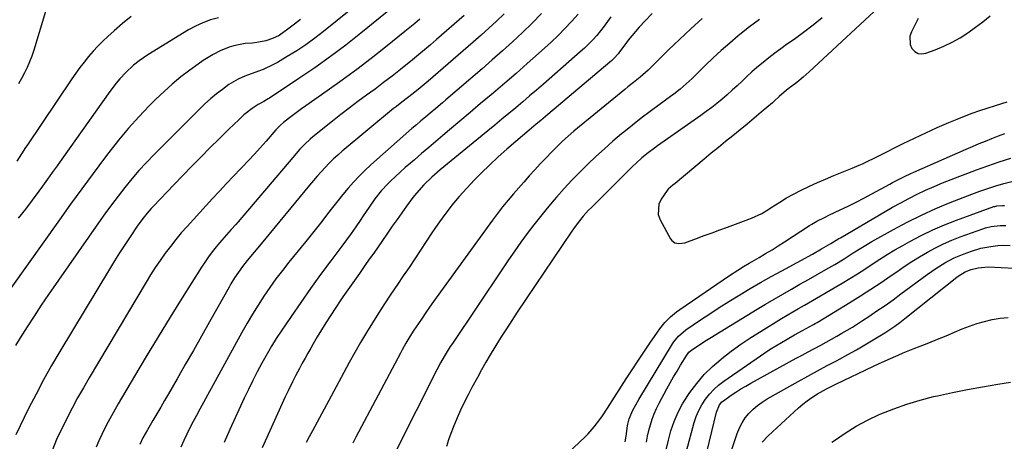
# Model space of a CAD drawing. Units: inches. Extents: x 1820553 to 1825960, y 468611 to 473955.
# Drawn here: x 1822407 to 1822846, y 472808 to 472996 of the extents above; entities that cross this region are included whole.
import ezdxf

# ---------------------------------------------------------------- set-up
doc = ezdxf.new("R2010")
doc.units = ezdxf.units.IN
doc.header["$MEASUREMENT"] = 0
doc.layers.add('7', color=7, linetype='Continuous')
doc.layers.add('8', color=7, linetype='Continuous')

msp = doc.modelspace()

# ---------------------------------------------------------------- linework, layer by layer
at = {"layer": '7', "color": 18}
for points in [[(1822793.83, 473005.57, 1976), (1822758.76, 472972.71, 1976), (1822757.41, 472971.49, 1976), (1822756.03, 472970.3, 1976), (1822753.17, 472968.06, 1976), (1822749.38, 472965.19, 1976), (1822747.61, 472963.74, 1976), (1822745.36, 472961.72, 1976), (1822743.14, 472959.67, 1976), (1822742.38, 472959.01, 1976), (1822737.44, 472954.76, 1976), (1822734.31, 472952.1, 1976), (1822731.15, 472949.46, 1976), (1822727.97, 472946.85, 1976), (1822724.76, 472944.27, 1976), (1822721.55, 472941.69, 1976), (1822718.35, 472939.1, 1976), (1822715.17, 472936.49, 1976), (1822712, 472933.86, 1976), (1822699.07, 472923.09, 1976), (1822698.03, 472922.23, 1976), (1822696.02, 472920.48, 1976), (1822695.59, 472919.97, 1976), (1822692.89, 472916.09, 1976), (1822691.85, 472913.84, 1976), (1822691.61, 472909.24, 1976), (1822692.4, 472906.89, 1976), (1822697.02, 472898.39, 1976), (1822697.55, 472897.67, 1976), (1822698.93, 472896.66, 1976), (1822700.71, 472896.28, 1976), (1822703.43, 472896.68, 1976), (1822708.58, 472898.56, 1976), (1822712.05, 472899.83, 1976), (1822715.52, 472901.09, 1976), (1822718.98, 472902.36, 1976), (1822722.45, 472903.63, 1976), (1822733.13, 472907.55, 1976), (1822737.62, 472909.7, 1976), (1822740.82, 472911.67, 1976), (1822741.87, 472912.34, 1976), (1822745.69, 472914.78, 1976), (1822748.69, 472916.61, 1976), (1822751.74, 472918.34, 1976), (1822754.86, 472919.95, 1976), (1822758.82, 472921.83, 1976), (1822762.43, 472923.45, 1976), (1822766.06, 472925.03, 1976), (1822769.7, 472926.56, 1976), (1822773.36, 472928.06, 1976), (1822777.86, 472929.87, 1976), (1822780.94, 472931.16, 1976), (1822782.47, 472931.84, 1976), (1822785.5, 472933.25, 1976), (1822787, 472933.97, 1976), (1822790, 472935.46, 1976), (1822800.55, 472940.79, 1976), (1822805.57, 472943.26, 1976), (1822810.62, 472945.66, 1976), (1822815.72, 472947.95, 1976), (1822820.85, 472950.17, 1976), (1822824.56, 472951.72, 1976), (1822827.88, 472953.06, 1976), (1822831.23, 472954.33, 1976), (1822834.6, 472955.51, 1976), (1822838, 472956.63, 1976), (1822841.66, 472957.77, 1976), (1822846.9, 472959.42, 1976)], [(1822576.42, 473003.84, 1998), (1822559.22, 472989.95, 1998), (1822552.5, 472984.67, 1998), (1822545.68, 472979.52, 1998), (1822538.72, 472974.57, 1998), (1822531.66, 472969.74, 1998), (1822518.62, 472961.07, 1998), (1822518.01, 472960.68, 1998), (1822516.13, 472959.6, 1998), (1822513.62, 472958.17, 1998), (1822510.89, 472956.44, 1998), (1822507.24, 472953.54, 1998), (1822504.97, 472951.44, 1998), (1822502.7, 472949.32, 1998), (1822500.45, 472947.18, 1998), (1822498.23, 472945.01, 1998), (1822496.03, 472942.82, 1998), (1822492.23, 472939, 1998), (1822488.16, 472934.87, 1998), (1822484.1, 472930.73, 1998), (1822480.05, 472926.57, 1998), (1822476.02, 472922.39, 1998), (1822466.97, 472912.98, 1998), (1822465.99, 472911.93, 1998), (1822464.09, 472909.78, 1998), (1822462.28, 472907.54, 1998), (1822459.75, 472904.04, 1998), (1822456.58, 472899.34, 1998), (1822454.21, 472895.77, 1998), (1822451.88, 472892.19, 1998), (1822449.61, 472888.56, 1998), (1822447.38, 472884.92, 1998), (1822425.31, 472848.25, 1998), (1822421.65, 472842, 1998), (1822418.1, 472835.7, 1998), (1822414.7, 472829.31, 1998), (1822411.41, 472822.86, 1998), (1822405.65, 472811.21, 1998)], [(1822532.34, 472996.07, 2002), (1822529.66, 472993.93, 2002), (1822526.78, 472991.65, 2002), (1822522.83, 472988.96, 2002), (1822520, 472987.5, 2002), (1822517, 472986.5, 2002), (1822512.89, 472985.76, 2002), (1822510.99, 472985.55, 2002), (1822507.8, 472985.29, 2002), (1822504.8, 472984.78, 2002), (1822502.7, 472984.33, 2002), (1822500.63, 472983.75, 2002), (1822496.67, 472982.11, 2002), (1822493.51, 472980.45, 2002), (1822491.24, 472979.13, 2002), (1822489.03, 472977.71, 2002), (1822486.87, 472976.21, 2002), (1822483.11, 472973.46, 2002), (1822479.18, 472970.45, 2002), (1822475.35, 472967.31, 2002), (1822471.67, 472964.01, 2002), (1822468.08, 472960.59, 2002), (1822465.27, 472957.78, 2002), (1822460.46, 472952.78, 2002), (1822455.8, 472947.64, 2002), (1822451.36, 472942.31, 2002), (1822447.07, 472936.85, 2002), (1822445.21, 472934.37, 2002), (1822440.13, 472927.56, 2002), (1822435.08, 472920.72, 2002), (1822430.09, 472913.84, 2002), (1822425.13, 472906.93, 2002), (1822403.45, 472876.47, 2002)], [(1822457.07, 472997.38, 2006), (1822453.23, 472994.23, 2006), (1822449.47, 472990.98, 2006), (1822446.7, 472988.49, 2006), (1822444.44, 472986.36, 2006), (1822442.24, 472984.17, 2006), (1822440.14, 472981.88, 2006), (1822438.11, 472979.53, 2006), (1822436.16, 472977.1, 2006), (1822434.26, 472974.64, 2006), (1822432.43, 472972.12, 2006), (1822430.65, 472969.57, 2006), (1822410.55, 472939.86, 2006), (1822410.4, 472939.62, 2006), (1822409.79, 472938.65, 2006), (1822409.33, 472937.93, 2006), (1822406.15, 472933.01, 2006)], [(1822495.87, 472996.81, 2004), (1822492.38, 472995.82, 2004), (1822488.98, 472994.61, 2004), (1822485.71, 472993.09, 2004), (1822482.52, 472991.35, 2004), (1822464.5, 472980.34, 2004), (1822460.57, 472977.68, 2004), (1822458.09, 472975.72, 2004), (1822454.64, 472972.46, 2004), (1822451.97, 472969.56, 2004), (1822450.43, 472967.76, 2004), (1822447.55, 472964, 2004), (1822426.18, 472933.88, 2004), (1822424.05, 472930.89, 2004), (1822421.92, 472927.9, 2004), (1822419.78, 472924.91, 2004), (1822417.64, 472921.93, 2004), (1822416, 472919.67, 2004), (1822413, 472915.59, 2004), (1822409.95, 472911.55, 2004), (1822406.82, 472907.57, 2004)], [(1822418.93, 472999.58, 2008), (1822413.68, 472982.34, 2008), (1822412.81, 472979.74, 2008), (1822411.85, 472977.19, 2008), (1822410.75, 472974.69, 2008), (1822409.55, 472972.23, 2008), (1822408.26, 472969.81, 2008), (1822406.93, 472967.41, 2008)], [(1822585.54, 472996.1, 1996), (1822583.33, 472994.25, 1996), (1822581.11, 472992.42, 1996), (1822578.87, 472990.61, 1996), (1822570.19, 472983.68, 1996), (1822563.82, 472978.69, 1996), (1822557.39, 472973.79, 1996), (1822550.87, 472969.01, 1996), (1822544.28, 472964.31, 1996), (1822534.71, 472957.62, 1996), (1822532.87, 472956.32, 1996), (1822529.24, 472953.64, 1996), (1822527.44, 472952.27, 1996), (1822524.81, 472950.23, 1996), (1822523.48, 472949.07, 1996), (1822521.47, 472946.89, 1996), (1822517.09, 472941.89, 1996), (1822514.49, 472938.97, 1996), (1822511.85, 472936.07, 1996), (1822509.18, 472933.21, 1996), (1822506.48, 472930.38, 1996), (1822505.64, 472929.52, 1996), (1822502.52, 472926.27, 1996), (1822499.41, 472923, 1996), (1822496.33, 472919.7, 1996), (1822493.28, 472916.38, 1996), (1822481.92, 472903.95, 1996), (1822479.36, 472901.05, 1996), (1822476.87, 472898.1, 1996), (1822474.49, 472895.07, 1996), (1822472.17, 472891.98, 1996), (1822469.95, 472888.82, 1996), (1822467.78, 472885.63, 1996), (1822465.7, 472882.37, 1996), (1822463.68, 472879.08, 1996), (1822438.37, 472836.63, 1996), (1822435.76, 472832.16, 1996), (1822433.22, 472827.65, 1996), (1822430.78, 472823.08, 1996), (1822428.4, 472818.49, 1996), (1822425.97, 472813.65, 1996), (1822424.9, 472811.42, 1996), (1822423.88, 472809.17, 1996), (1822422.08, 472804.58, 1996)], [(1822605.17, 472997.73, 1994), (1822592.83, 472987.06, 1994), (1822591.52, 472985.93, 1994), (1822590.2, 472984.79, 1994), (1822587.58, 472982.52, 1994), (1822584.94, 472980.27, 1994), (1822582.25, 472978.08, 1994), (1822576.85, 472973.77, 1994), (1822573.11, 472970.83, 1994), (1822569.35, 472967.93, 1994), (1822565.55, 472965.09, 1994), (1822561.72, 472962.28, 1994), (1822557.89, 472959.47, 1994), (1822554.08, 472956.63, 1994), (1822550.33, 472953.72, 1994), (1822546.6, 472950.78, 1994), (1822537.91, 472943.8, 1994), (1822536.68, 472942.77, 1994), (1822534.32, 472940.6, 1994), (1822532.11, 472938.28, 1994), (1822528.92, 472934.67, 1994), (1822504.6, 472906.02, 1994), (1822503.59, 472904.84, 1994), (1822501.51, 472902.51, 1994), (1822498.37, 472899.05, 1994), (1822496.36, 472896.67, 1994), (1822494.84, 472894.8, 1994), (1822493.13, 472892.62, 1994), (1822491.48, 472890.41, 1994), (1822489.92, 472888.14, 1994), (1822488.4, 472885.83, 1994), (1822479.79, 472872.17, 1994), (1822474.38, 472863.51, 1994), (1822469.03, 472854.81, 1994), (1822463.75, 472846.07, 1994), (1822458.52, 472837.3, 1994), (1822451.31, 472825.07, 1994), (1822449.75, 472822.38, 1994), (1822448.23, 472819.66, 1994), (1822446.77, 472816.92, 1994), (1822445.33, 472814.15, 1994), (1822443.98, 472811.35, 1994), (1822442.69, 472808.52, 1994), (1822441.49, 472805.65, 1994)], [(1822623.03, 472998.51, 1992), (1822619.64, 472995.29, 1992), (1822616.21, 472992.11, 1992), (1822612.73, 472988.98, 1992), (1822609.21, 472985.9, 1992), (1822589.21, 472968.59, 1992), (1822585.63, 472965.55, 1992), (1822582.53, 472963.09, 1992), (1822580.03, 472961.17, 1992), (1822577.52, 472959.28, 1992), (1822575.05, 472957.34, 1992), (1822573.83, 472956.35, 1992), (1822550.97, 472937.42, 1992), (1822548.99, 472935.71, 1992), (1822547.05, 472933.95, 1992), (1822545.18, 472932.12, 1992), (1822543.36, 472930.23, 1992), (1822541.6, 472928.3, 1992), (1822539.85, 472926.34, 1992), (1822538.14, 472924.36, 1992), (1822536.45, 472922.35, 1992), (1822514.83, 472896.18, 1992), (1822511.76, 472892.45, 1992), (1822508.7, 472888.71, 1992), (1822506.65, 472886.17, 1992), (1822504.79, 472883.64, 1992), (1822503.06, 472881.03, 1992), (1822501.42, 472878.35, 1992), (1822500.64, 472876.98, 1992), (1822491.93, 472861.47, 1992), (1822488.35, 472855.12, 1992), (1822484.75, 472848.79, 1992), (1822481.13, 472842.46, 1992), (1822477.49, 472836.15, 1992), (1822473.64, 472829.5, 1992), (1822471.91, 472826.53, 1992), (1822470.18, 472823.55, 1992), (1822468.44, 472820.58, 1992), (1822466.71, 472817.62, 1992), (1822464.28, 472813.49, 1992), (1822462.28, 472809.82, 1992), (1822460.96, 472806.97, 1992)], [(1822655.98, 472998.46, 1988), (1822653.02, 472995.12, 1988), (1822650.07, 472991.97, 1988), (1822647, 472988.93, 1988), (1822643.86, 472985.97, 1988), (1822638.3, 472980.93, 1988), (1822633.32, 472976.46, 1988), (1822628.3, 472972.03, 1988), (1822623.24, 472967.65, 1988), (1822618.14, 472963.31, 1988), (1822617.17, 472962.49, 1988), (1822612.54, 472958.59, 1988), (1822607.91, 472954.68, 1988), (1822603.28, 472950.78, 1988), (1822598.66, 472946.87, 1988), (1822595.78, 472944.44, 1988), (1822592.59, 472941.75, 1988), (1822589.42, 472939.05, 1988), (1822586.24, 472936.34, 1988), (1822583.07, 472933.64, 1988), (1822581.28, 472932.1, 1988), (1822579.03, 472930.14, 1988), (1822576.8, 472928.14, 1988), (1822574.61, 472926.11, 1988), (1822572.45, 472924.04, 1988), (1822571.43, 472923.05, 1988), (1822568.32, 472919.74, 1988), (1822565.5, 472916.16, 1988), (1822562.87, 472912.44, 1988), (1822560.31, 472908.66, 1988), (1822558.96, 472906.62, 1988), (1822556.99, 472903.72, 1988), (1822554.98, 472900.85, 1988), (1822552.93, 472898.01, 1988), (1822550.84, 472895.19, 1988), (1822545.88, 472888.65, 1988), (1822541.33, 472882.54, 1988), (1822536.85, 472876.39, 1988), (1822532.48, 472870.16, 1988), (1822528.17, 472863.89, 1988), (1822523.73, 472857.29, 1988), (1822521.58, 472854, 1988), (1822519.49, 472850.66, 1988), (1822517.49, 472847.27, 1988), (1822515.15, 472843.09, 1988), (1822513.11, 472839.23, 1988), (1822511.11, 472835.35, 1988), (1822509.2, 472831.43, 1988), (1822507.34, 472827.48, 1988), (1822500.99, 472813.6, 1988), (1822498.39, 472807.85, 1988)], [(1822670.54, 472997.23, 1986), (1822669.04, 472995.1, 1986), (1822667.48, 472993, 1986), (1822665.86, 472990.97, 1986), (1822664.18, 472988.96, 1986), (1822662.43, 472987.03, 1986), (1822660.62, 472985.14, 1986), (1822658.75, 472983.33, 1986), (1822656.82, 472981.57, 1986), (1822640.48, 472967.27, 1986), (1822637.43, 472964.62, 1986), (1822634.36, 472961.99, 1986), (1822631.28, 472959.38, 1986), (1822628.18, 472956.78, 1986), (1822625.06, 472954.2, 1986), (1822621.95, 472951.63, 1986), (1822618.83, 472949.05, 1986), (1822615.71, 472946.48, 1986), (1822594.57, 472929.08, 1986), (1822590.83, 472925.83, 1986), (1822587.28, 472922.39, 1986), (1822583.96, 472918.73, 1986), (1822582.42, 472916.8, 1986), (1822579.56, 472912.92, 1986), (1822577.44, 472909.95, 1986), (1822575.33, 472906.98, 1986), (1822573.23, 472903.99, 1986), (1822571.14, 472901, 1986), (1822568.85, 472897.7, 1986), (1822566.9, 472894.89, 1986), (1822564.95, 472892.09, 1986), (1822562.99, 472889.3, 1986), (1822561.03, 472886.51, 1986), (1822558.57, 472883.02, 1986), (1822557.09, 472880.93, 1986), (1822555.62, 472878.84, 1986), (1822554.14, 472876.75, 1986), (1822552.67, 472874.65, 1986), (1822551.22, 472872.54, 1986), (1822549.78, 472870.42, 1986), (1822548.37, 472868.29, 1986), (1822545.56, 472864.03, 1986), (1822543.6, 472860.98, 1986), (1822541.67, 472857.9, 1986), (1822539.81, 472854.78, 1986), (1822537.99, 472851.63, 1986), (1822536.95, 472849.81, 1986), (1822535.68, 472847.55, 1986), (1822534.43, 472845.3, 1986), (1822533.19, 472843.03, 1986), (1822531.95, 472840.76, 1986), (1822530.22, 472837.52, 1986), (1822528.83, 472834.86, 1986), (1822526.83, 472830.82, 1986), (1822525.56, 472828.1, 1986), (1822515.29, 472805.39, 1986)], [(1822688.88, 472998.68, 1984), (1822685.79, 472995.45, 1984), (1822683.13, 472992.58, 1984), (1822681.45, 472990.7, 1984), (1822679.82, 472988.79, 1984), (1822678.26, 472986.83, 1984), (1822676.74, 472984.82, 1984), (1822674.8, 472982.19, 1984), (1822673.73, 472980.79, 1984), (1822671.99, 472978.81, 1984), (1822670.73, 472977.58, 1984), (1822670.07, 472977, 1984), (1822642.49, 472953.75, 1984), (1822639.34, 472951.12, 1984), (1822637.23, 472949.38, 1984), (1822635.12, 472947.63, 1984), (1822634.08, 472946.75, 1984), (1822628.2, 472941.79, 1984), (1822624.25, 472938.37, 1984), (1822620.37, 472934.89, 1984), (1822616.58, 472931.32, 1984), (1822612.84, 472927.68, 1984), (1822609.83, 472924.67, 1984), (1822606.34, 472921.02, 1984), (1822602.98, 472917.26, 1984), (1822599.79, 472913.36, 1984), (1822596.73, 472909.35, 1984), (1822596.2, 472908.63, 1984), (1822593.52, 472904.88, 1984), (1822590.88, 472901.1, 1984), (1822588.3, 472897.28, 1984), (1822585.76, 472893.43, 1984), (1822583.24, 472889.57, 1984), (1822580.71, 472885.73, 1984), (1822578.14, 472881.89, 1984), (1822575.56, 472878.07, 1984), (1822572.65, 472873.79, 1984), (1822569.83, 472869.57, 1984), (1822567.06, 472865.31, 1984), (1822564.36, 472861.01, 1984), (1822561.71, 472856.67, 1984), (1822559.12, 472852.3, 1984), (1822556.58, 472847.9, 1984), (1822554.11, 472843.46, 1984), (1822551.67, 472839, 1984), (1822545.97, 472828.37, 1984), (1822543.9, 472824.51, 1984), (1822541.83, 472820.65, 1984), (1822539.76, 472816.79, 1984), (1822537.69, 472812.94, 1984), (1822536.26, 472810.29, 1984), (1822534.92, 472807.75, 1984)], [(1822711.17, 472996.49, 1982), (1822706.01, 472991.91, 1982), (1822700.99, 472987.19, 1982), (1822696.06, 472982.37, 1982), (1822687.15, 472973.43, 1982), (1822683.59, 472970.35, 1982), (1822680.57, 472968.05, 1982), (1822677.97, 472965.99, 1982), (1822676.68, 472964.94, 1982), (1822654.04, 472946.31, 1982), (1822651.49, 472944.13, 1982), (1822649.02, 472941.88, 1982), (1822646.62, 472939.55, 1982), (1822644.27, 472937.16, 1982), (1822641.57, 472934.35, 1982), (1822639.07, 472931.73, 1982), (1822636.6, 472929.08, 1982), (1822634.17, 472926.39, 1982), (1822631.76, 472923.69, 1982), (1822627.18, 472918.47, 1982), (1822624.73, 472915.6, 1982), (1822622.33, 472912.69, 1982), (1822620.02, 472909.7, 1982), (1822617.76, 472906.68, 1982), (1822591.58, 472870.5, 1982), (1822589.86, 472868.08, 1982), (1822588.17, 472865.63, 1982), (1822586.5, 472863.17, 1982), (1822584.83, 472860.71, 1982), (1822582.86, 472857.79, 1982), (1822581.04, 472854.94, 1982), (1822579.31, 472852.04, 1982), (1822577.65, 472849.09, 1982), (1822576.85, 472847.6, 1982), (1822557.07, 472810.12, 1982), (1822555.67, 472807.52, 1982)], [(1822764.53, 472996.8, 1978), (1822760.46, 472993.44, 1978), (1822756.27, 472990.24, 1978), (1822752, 472987.13, 1978), (1822748.71, 472984.84, 1978), (1822746.05, 472982.93, 1978), (1822743.4, 472980.98, 1978), (1822740.81, 472978.98, 1978), (1822738.24, 472976.94, 1978), (1822735.49, 472974.65, 1978), (1822733.23, 472972.69, 1978), (1822731.04, 472970.67, 1978), (1822728.87, 472968.62, 1978), (1822726.72, 472966.55, 1978), (1822724.53, 472964.52, 1978), (1822722.3, 472962.54, 1978), (1822720.03, 472960.59, 1978), (1822717.71, 472958.68, 1978), (1822715.36, 472956.82, 1978), (1822712.96, 472955.03, 1978), (1822710.53, 472953.28, 1978), (1822691.28, 472939.79, 1978), (1822689.85, 472938.77, 1978), (1822687.05, 472936.66, 1978), (1822684.34, 472934.44, 1978), (1822681.73, 472932.1, 1978), (1822680.47, 472930.89, 1978), (1822661.82, 472912.39, 1978), (1822660.57, 472911.12, 1978), (1822658.18, 472908.5, 1978), (1822655.92, 472905.76, 1978), (1822653.8, 472902.91, 1978), (1822652.78, 472901.45, 1978), (1822628.85, 472865.75, 1978), (1822626.43, 472862.1, 1978), (1822624.04, 472858.43, 1978), (1822621.69, 472854.74, 1978), (1822619.37, 472851.02, 1978), (1822618.84, 472850.18, 1978), (1822616.83, 472846.86, 1978), (1822614.86, 472843.52, 1978), (1822612.95, 472840.14, 1978), (1822611.08, 472836.73, 1978), (1822608.69, 472832.28, 1978), (1822606.94, 472828.94, 1978), (1822605.25, 472825.56, 1978), (1822603.65, 472822.15, 1978), (1822602.09, 472818.71, 1978), (1822600.32, 472814.52, 1978), (1822599.25, 472811.73, 1978), (1822598.27, 472808.91, 1978), (1822597.37, 472806.07, 1978)], [(1822807.24, 472996.43, 1974), (1822804.21, 472990.55, 1974), (1822803.59, 472988.67, 1974), (1822803.73, 472984.95, 1974), (1822804.48, 472983.12, 1974), (1822805.77, 472981.8, 1974), (1822807.21, 472980.93, 1974), (1822808.88, 472980.73, 1974), (1822810.71, 472980.97, 1974), (1822814.86, 472982.52, 1974), (1822818.65, 472984.1, 1974), (1822822.36, 472985.87, 1974), (1822825.91, 472987.92, 1974), (1822829.37, 472990.15, 1974), (1822832.72, 472992.56, 1974), (1822836.03, 472995.03, 1974), (1822839.28, 472997.58, 1974)], [(1822648.94, 472800.79, 1978), (1822658.92, 472810.18, 1978), (1822660.38, 472811.63, 1978), (1822663.09, 472814.7, 1978), (1822665.54, 472817.99, 1978), (1822666.72, 472819.67, 1978), (1822668.99, 472823.09, 1978), (1822677.31, 472836.05, 1978), (1822679.91, 472840.06, 1978), (1822682.53, 472844.05, 1978), (1822685.18, 472848.03, 1978), (1822687.85, 472851.99, 1978), (1822691.23, 472856.94, 1978), (1822692.27, 472858.39, 1978), (1822694.53, 472861.13, 1978), (1822697.03, 472863.66, 1978), (1822699.76, 472865.93, 1978), (1822701.2, 472866.98, 1978), (1822723.34, 472882.12, 1978), (1822727.03, 472884.53, 1978), (1822729.54, 472886.06, 1978), (1822732.07, 472887.56, 1978), (1822733.33, 472888.31, 1978), (1822736.52, 472890.16, 1978), (1822739.37, 472891.85, 1978), (1822742.2, 472893.57, 1978), (1822745.01, 472895.32, 1978), (1822747.8, 472897.11, 1978), (1822758.87, 472904.29, 1978), (1822759.94, 472904.96, 1978), (1822762.13, 472906.22, 1978), (1822765.5, 472907.94, 1978), (1822767.78, 472909.03, 1978), (1822772.59, 472911.3, 1978), (1822776.12, 472913, 1978), (1822779.63, 472914.75, 1978), (1822783.11, 472916.56, 1978), (1822786.57, 472918.41, 1978), (1822794.56, 472922.77, 1978), (1822795.88, 472923.48, 1978), (1822798.54, 472924.88, 1978), (1822801.22, 472926.23, 1978), (1822803.94, 472927.5, 1978), (1822805.3, 472928.12, 1978), (1822828.63, 472938.34, 1978), (1822831.48, 472939.57, 1978), (1822834.33, 472940.77, 1978), (1822837.2, 472941.93, 1978), (1822840.08, 472943.07, 1978), (1822842.98, 472944.18, 1978), (1822845.87, 472945.28, 1978)], [(1822686.36, 472807.99, 1982), (1822686.8, 472810.56, 1982), (1822687.38, 472813.1, 1982), (1822688.06, 472815.63, 1982), (1822688.88, 472818.11, 1982), (1822689.8, 472820.55, 1982), (1822690.87, 472822.93, 1982), (1822692.04, 472825.27, 1982), (1822695.47, 472831.65, 1982), (1822696.93, 472834.31, 1982), (1822698.42, 472836.96, 1982), (1822699.96, 472839.59, 1982), (1822701.53, 472842.19, 1982), (1822704.31, 472846.72, 1982), (1822705.23, 472847.93, 1982), (1822706.39, 472848.91, 1982), (1822710.13, 472851.4, 1982), (1822713.09, 472853.29, 1982), (1822714.58, 472854.22, 1982), (1822735.52, 472867.05, 1982), (1822739.31, 472869.34, 1982), (1822743.12, 472871.6, 1982), (1822746.95, 472873.82, 1982), (1822750.8, 472876, 1982), (1822754.65, 472878.18, 1982), (1822758.5, 472880.36, 1982), (1822762.34, 472882.57, 1982), (1822766.17, 472884.78, 1982), (1822770.11, 472887.07, 1982), (1822774.26, 472889.56, 1982), (1822778.34, 472892.16, 1982), (1822782.43, 472894.75, 1982), (1822786.6, 472897.19, 1982), (1822796.2, 472902.58, 1982), (1822802.39, 472905.89, 1982), (1822808.66, 472909.02, 1982), (1822815.06, 472911.89, 1982), (1822821.54, 472914.58, 1982), (1822831.14, 472918.33, 1982), (1822834.64, 472919.65, 1982), (1822838.18, 472920.86, 1982), (1822841.76, 472921.98, 1982), (1822845.37, 472922.97, 1982), (1822850.1, 472924.19, 1982)], [(1822695.13, 472804.56, 1984), (1822696.11, 472808.8, 1984), (1822697.24, 472813.02, 1984), (1822698.69, 472817.2, 1984), (1822700.38, 472821.22, 1984), (1822702.43, 472825.05, 1984), (1822704.74, 472828.77, 1984), (1822705.59, 472830.02, 1984), (1822708.69, 472834.11, 1984), (1822712, 472838, 1984), (1822715.65, 472841.57, 1984), (1822719.52, 472844.94, 1984), (1822719.81, 472845.17, 1984), (1822724.06, 472848.42, 1984), (1822728.38, 472851.55, 1984), (1822732.81, 472854.52, 1984), (1822737.32, 472857.39, 1984), (1822746.39, 472862.92, 1984), (1822748.93, 472864.44, 1984), (1822751.49, 472865.93, 1984), (1822754.05, 472867.41, 1984), (1822756.61, 472868.9, 1984), (1822773.37, 472878.73, 1984), (1822776.78, 472880.77, 1984), (1822780.17, 472882.85, 1984), (1822783.51, 472884.99, 1984), (1822786.83, 472887.18, 1984), (1822790.15, 472889.35, 1984), (1822793.51, 472891.47, 1984), (1822796.92, 472893.51, 1984), (1822800.36, 472895.49, 1984), (1822803.47, 472897.22, 1984), (1822808.55, 472899.9, 1984), (1822813.7, 472902.41, 1984), (1822818.98, 472904.66, 1984), (1822824.33, 472906.74, 1984), (1822840.94, 472912.75, 1984), (1822841.36, 472912.88, 1984), (1822842.22, 472913.09, 1984), (1822844.8, 472913.27, 1984), (1822845.64, 472913.29, 1984)], [(1822704.15, 472803.88, 1986), (1822707.61, 472816.69, 1986), (1822708.51, 472819.43, 1986), (1822709.6, 472822.08, 1986), (1822710.97, 472824.6, 1986), (1822712.53, 472827.03, 1986), (1822714.34, 472829.28, 1986), (1822716.29, 472831.39, 1986), (1822718.44, 472833.29, 1986), (1822720.73, 472835.05, 1986), (1822739.03, 472847.68, 1986), (1822741.44, 472849.29, 1986), (1822743.88, 472850.86, 1986), (1822746.36, 472852.35, 1986), (1822748.88, 472853.8, 1986), (1822752.22, 472855.67, 1986), (1822755.8, 472857.62, 1986), (1822759.03, 472859.39, 1986), (1822760.63, 472860.3, 1986), (1822761.43, 472860.77, 1986), (1822762.22, 472861.24, 1986), (1822776.88, 472870.15, 1986), (1822781.55, 472873.05, 1986), (1822786.18, 472876.01, 1986), (1822790.76, 472879.05, 1986), (1822795.29, 472882.15, 1986), (1822797.67, 472883.81, 1986), (1822801.02, 472886.08, 1986), (1822804.41, 472888.29, 1986), (1822807.85, 472890.4, 1986), (1822811.34, 472892.46, 1986), (1822814.9, 472894.37, 1986), (1822818.51, 472896.16, 1986), (1822822.21, 472897.76, 1986), (1822825.97, 472899.24, 1986), (1822835.96, 472902.89, 1986), (1822837.22, 472903.3, 1986), (1822839.79, 472903.92, 1986), (1822843.74, 472904.36, 1986), (1822846.25, 472904.4, 1986)], [(1822711.06, 472794.86, 1988), (1822717.45, 472821.36, 1988), (1822718.82, 472824.5, 1988), (1822719.91, 472825.83, 1988), (1822720.55, 472826.4, 1988), (1822724.02, 472828.82, 1988), (1822726.15, 472830.23, 1988), (1822728.31, 472831.6, 1988), (1822730.51, 472832.9, 1988), (1822732.73, 472834.16, 1988), (1822753.02, 472845.27, 1988), (1822755.62, 472846.68, 1988), (1822758.22, 472848.1, 1988), (1822760.82, 472849.5, 1988), (1822763.89, 472851.15, 1988), (1822766.26, 472852.44, 1988), (1822768.62, 472853.74, 1988), (1822770.97, 472855.06, 1988), (1822773.31, 472856.4, 1988), (1822775.64, 472857.77, 1988), (1822777.94, 472859.17, 1988), (1822780.23, 472860.6, 1988), (1822782.49, 472862.06, 1988), (1822785.28, 472863.9, 1988), (1822788.91, 472866.32, 1988), (1822792.51, 472868.79, 1988), (1822796.06, 472871.32, 1988), (1822799.59, 472873.89, 1988), (1822811.23, 472882.5, 1988), (1822815.11, 472885.22, 1988), (1822819.13, 472887.71, 1988), (1822823.31, 472889.92, 1988), (1822825.48, 472890.87, 1988), (1822827.67, 472891.75, 1988), (1822830.96, 472892.96, 1988), (1822835.19, 472894.26, 1988), (1822839.53, 472895.08, 1988), (1822842.61, 472895.44, 1988), (1822845.27, 472895.53, 1988), (1822848.18, 472895.4, 1988)], [(1822737.84, 472807.91, 1992), (1822740.53, 472810.83, 1992), (1822753.93, 472823.17, 1992), (1822755.84, 472824.82, 1992), (1822757.82, 472826.38, 1992), (1822759.9, 472827.81, 1992), (1822762.44, 472829.39, 1992), (1822766.47, 472831.62, 1992), (1822770.58, 472833.69, 1992), (1822787.43, 472841.76, 1992), (1822789.6, 472842.78, 1992), (1822793.95, 472844.78, 1992), (1822798.35, 472846.7, 1992), (1822800.55, 472847.63, 1992), (1822805, 472849.42, 1992), (1822808.19, 472850.68, 1992), (1822812.02, 472852.2, 1992), (1822815.83, 472853.74, 1992), (1822819.64, 472855.31, 1992), (1822823.43, 472856.9, 1992), (1822826.74, 472858.31, 1992), (1822830.04, 472859.59, 1992), (1822833.38, 472860.74, 1992), (1822836.78, 472861.68, 1992), (1822840.23, 472862.49, 1992), (1822843.71, 472863.05, 1992), (1822847.21, 472863.4, 1992)], [(1822768.85, 472807.91, 1994), (1822769.93, 472808.7, 1994), (1822774.7, 472811.96, 1994), (1822779.6, 472815, 1994), (1822784.69, 472817.7, 1994), (1822789.9, 472820.18, 1994), (1822790.65, 472820.51, 1994), (1822796.4, 472822.82, 1994), (1822802.21, 472824.91, 1994), (1822808.14, 472826.68, 1994), (1822814.13, 472828.22, 1994), (1822815.83, 472828.61, 1994), (1822822.5, 472830.06, 1994), (1822829.19, 472831.41, 1994), (1822835.91, 472832.62, 1994), (1822842.65, 472833.74, 1994), (1822848.33, 472834.62, 1994)]]:
    msp.add_polyline3d(points, dxfattribs=at)
at = {"layer": '8', "color": 18}
for points in [[(1822561.68, 473006.11, 2000), (1822542.62, 472990.67, 2000), (1822538.74, 472987.67, 2000), (1822534.78, 472984.79, 2000), (1822530.69, 472982.08, 2000), (1822526.52, 472979.5, 2000), (1822522.16, 472976.94, 2000), (1822520.08, 472975.79, 2000), (1822515.77, 472973.82, 2000), (1822512.07, 472972.49, 2000), (1822507.57, 472970.82, 2000), (1822504.64, 472969.54, 2000), (1822500.55, 472967.07, 2000), (1822497.66, 472964.94, 2000), (1822494.98, 472962.87, 2000), (1822492.36, 472960.72, 2000), (1822489.84, 472958.45, 2000), (1822487.39, 472956.11, 2000), (1822467.25, 472935.96, 2000), (1822463.84, 472932.44, 2000), (1822460.52, 472928.83, 2000), (1822457.34, 472925.12, 2000), (1822454.24, 472921.32, 2000), (1822451.23, 472917.44, 2000), (1822448.28, 472913.53, 2000), (1822445.39, 472909.56, 2000), (1822442.56, 472905.56, 2000), (1822420.3, 472873.6, 2000), (1822417.05, 472868.84, 2000), (1822413.84, 472864.04, 2000), (1822410.72, 472859.19, 2000), (1822407.65, 472854.31, 2000), (1822405.59, 472850.96, 2000)], [(1822639.69, 472998.68, 1990), (1822635.47, 472994.4, 1990), (1822631.16, 472990.21, 1990), (1822626.72, 472986.11, 1990), (1822622.26, 472982.06, 1990), (1822617.74, 472978.07, 1990), (1822613.19, 472974.12, 1990), (1822597.06, 472960.29, 1990), (1822595.56, 472959, 1990), (1822592.55, 472956.42, 1990), (1822590.04, 472954.28, 1990), (1822588.02, 472952.57, 1990), (1822585.99, 472950.88, 1990), (1822583.95, 472949.18, 1990), (1822581.95, 472947.45, 1990), (1822563.7, 472931.34, 1990), (1822561.03, 472928.87, 1990), (1822558.43, 472926.32, 1990), (1822555.96, 472923.65, 1990), (1822553.56, 472920.91, 1990), (1822551.24, 472918.09, 1990), (1822548.95, 472915.26, 1990), (1822546.69, 472912.39, 1990), (1822544.46, 472909.51, 1990), (1822541.89, 472906.18, 1990), (1822539.53, 472903.16, 1990), (1822537.14, 472900.16, 1990), (1822534.73, 472897.18, 1990), (1822527.24, 472888, 1990), (1822524.32, 472884.31, 1990), (1822521.48, 472880.57, 1990), (1822518.74, 472876.75, 1990), (1822516.08, 472872.87, 1990), (1822513.53, 472868.93, 1990), (1822511.04, 472864.94, 1990), (1822508.66, 472860.89, 1990), (1822506.34, 472856.8, 1990), (1822487.57, 472822.63, 1990), (1822486.09, 472819.86, 1990), (1822484.63, 472817.08, 1990), (1822483.21, 472814.28, 1990), (1822481.83, 472811.46, 1990), (1822480.49, 472808.62, 1990), (1822479.18, 472805.77, 1990)], [(1822736.6, 472996.02, 1980), (1822732.24, 472992.74, 1980), (1822727.95, 472989.36, 1980), (1822727.15, 472988.71, 1980), (1822723.36, 472985.54, 1980), (1822719.63, 472982.29, 1980), (1822716.01, 472978.93, 1980), (1822712.44, 472975.5, 1980), (1822707.96, 472971.04, 1980), (1822706.67, 472969.8, 1980), (1822704.05, 472967.38, 1980), (1822701.33, 472965.06, 1980), (1822698.53, 472962.85, 1980), (1822697.1, 472961.78, 1980), (1822691.94, 472958.02, 1980), (1822687.95, 472955.06, 1980), (1822683.99, 472952.05, 1980), (1822680.08, 472948.97, 1980), (1822676.21, 472945.85, 1980), (1822675.25, 472945.07, 1980), (1822671.39, 472941.83, 1980), (1822667.59, 472938.52, 1980), (1822663.87, 472935.12, 1980), (1822660.22, 472931.66, 1980), (1822656.65, 472928.1, 1980), (1822653.14, 472924.49, 1980), (1822649.72, 472920.78, 1980), (1822646.36, 472917.02, 1980), (1822645.28, 472915.78, 1980), (1822642.18, 472912.12, 1980), (1822639.14, 472908.42, 1980), (1822636.19, 472904.64, 1980), (1822633.31, 472900.81, 1980), (1822630.49, 472896.92, 1980), (1822627.71, 472893.02, 1980), (1822624.98, 472889.08, 1980), (1822622.28, 472885.11, 1980), (1822599.96, 472851.89, 1980), (1822599.02, 472850.46, 1980), (1822597.21, 472847.58, 1980), (1822596.33, 472846.13, 1980), (1822594.65, 472843.17, 1980), (1822593.07, 472840.15, 1980), (1822574.7, 472803.71, 1980)], [(1822676.89, 472808.02, 1980), (1822677.33, 472810.64, 1980), (1822677.95, 472815.16, 1980), (1822678.08, 472815.94, 1980), (1822678.61, 472818.25, 1980), (1822680.32, 472822.19, 1980), (1822681.63, 472824.59, 1980), (1822683.01, 472826.95, 1980), (1822697.91, 472851.71, 1980), (1822698.5, 472852.62, 1980), (1822700.52, 472855.15, 1980), (1822703.8, 472857.94, 1980), (1822710.31, 472862.33, 1980), (1822714.48, 472865.11, 1980), (1822718.68, 472867.84, 1980), (1822722.92, 472870.51, 1980), (1822727.18, 472873.13, 1980), (1822727.83, 472873.53, 1980), (1822732.46, 472876.28, 1980), (1822737.11, 472879, 1980), (1822741.8, 472881.64, 1980), (1822746.52, 472884.24, 1980), (1822760.19, 472891.65, 1980), (1822764.29, 472893.93, 1980), (1822768.35, 472896.28, 1980), (1822771.91, 472898.5, 1980), (1822772.63, 472898.93, 1980), (1822795.87, 472912.45, 1980), (1822799.46, 472914.47, 1980), (1822803.09, 472916.42, 1980), (1822806.78, 472918.26, 1980), (1822810.51, 472920.02, 1980), (1822814.28, 472921.69, 1980), (1822818.07, 472923.3, 1980), (1822821.89, 472924.84, 1980), (1822825.74, 472926.32, 1980), (1822828.11, 472927.2, 1980), (1822833.17, 472929.06, 1980), (1822838.24, 472930.87, 1980), (1822843.34, 472932.62, 1980), (1822848.45, 472934.33, 1980)], [(1822721.5, 472796.32, 1990), (1822726.72, 472811.86, 1990), (1822727.7, 472814.26, 1990), (1822728.86, 472816.56, 1990), (1822730.3, 472818.7, 1990), (1822731.91, 472820.72, 1990), (1822733.76, 472822.57, 1990), (1822735.7, 472824.28, 1990), (1822737.81, 472825.79, 1990), (1822740.02, 472827.17, 1990), (1822753.81, 472834.89, 1990), (1822758.12, 472837.28, 1990), (1822762.45, 472839.65, 1990), (1822766.79, 472841.99, 1990), (1822771.14, 472844.31, 1990), (1822772.18, 472844.85, 1990), (1822776, 472846.92, 1990), (1822779.79, 472849.03, 1990), (1822783.55, 472851.21, 1990), (1822787.28, 472853.43, 1990), (1822792.35, 472856.53, 1990), (1822794.67, 472858.01, 1990), (1822796.92, 472859.59, 1990), (1822799.13, 472861.23, 1990), (1822801.3, 472862.93, 1990), (1822824.47, 472881.35, 1990), (1822825.04, 472881.79, 1990), (1822828.12, 472883.68, 1990), (1822830.85, 472884.74, 1990), (1822833.93, 472885.58, 1990), (1822838.33, 472885.95, 1990), (1822849.96, 472885.41, 1990)]]:
    msp.add_polyline3d(points, dxfattribs=at)

doc.saveas('drawing.dxf')
